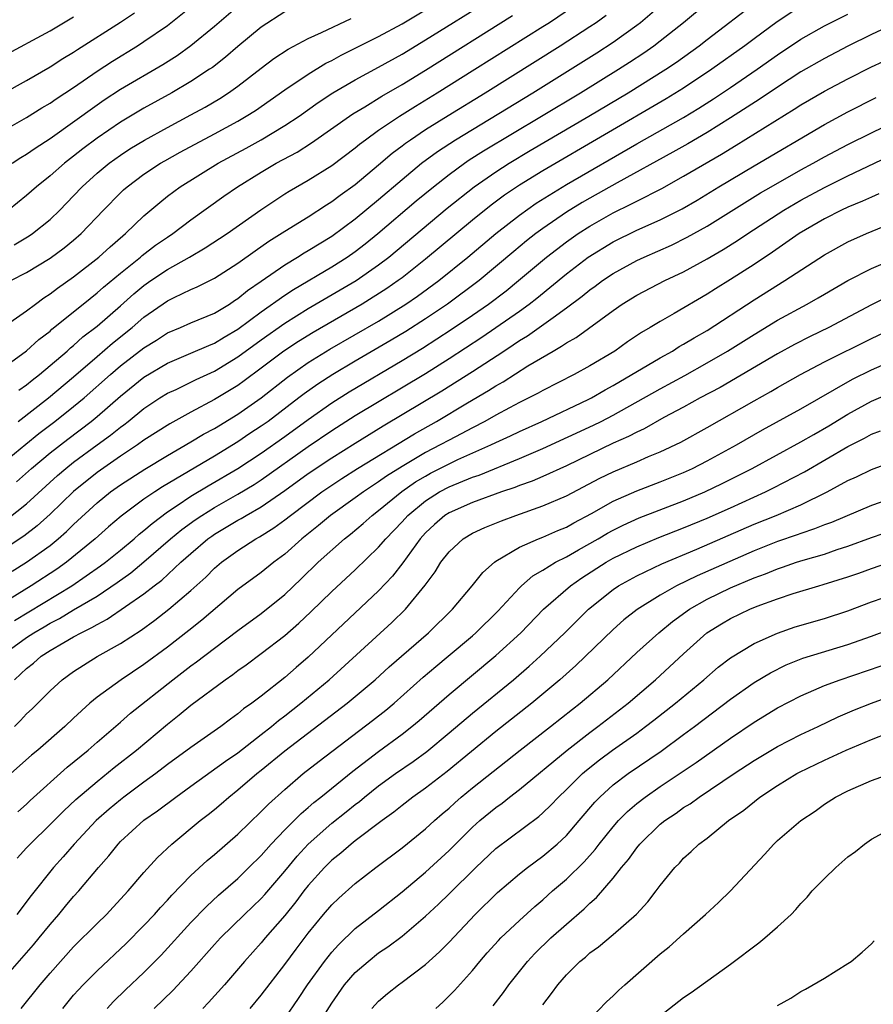
# Model space of a CAD drawing. Units: inches. Extents: x 2619000 to 2622000, y 1482000 to 1485000.
# Drawn here: x 2619064 to 2619137, y 1482305 to 1482389 of the extents above; entities that cross this region are included whole.
import ezdxf

# ---------------------------------------------------------------- set-up
doc = ezdxf.new("R2010")
doc.units = ezdxf.units.IN
doc.header["$MEASUREMENT"] = 0
doc.layers.add('LD26191482_2ft', color=232, linetype='Continuous')

msp = doc.modelspace()

# ---------------------------------------------------------------- linework, layer by layer
at = {"layer": 'LD26191482_2ft'}
for points, elevation in [([(2619063, 1482363.029), (2619065, 1482364.424), (2619065.743, 1482365), (2619066.47, 1482365.53), (2619067, 1482365.865), (2619067.638, 1482366.362), (2619069, 1482367.317), (2619071.16, 1482369), (2619072.113, 1482369.886), (2619073.191, 1482370.809), (2619073.44, 1482371), (2619075, 1482372.504), (2619076.339, 1482373.661), (2619077, 1482374.184), (2619078.081, 1482375), (2619081.327, 1482377), (2619083.712, 1482378.288), (2619084.992, 1482379), (2619087, 1482380.201), (2619088.216, 1482381), (2619089.842, 1482382.158), (2619091.106, 1482383), (2619093, 1482384.103), (2619095, 1482385.169), (2619097, 1482386.293), (2619099, 1482387.499), (2619104.582, 1482391)], 9084), ([(2619063, 1482351.46), (2619064.928, 1482353.072), (2619066.037, 1482353.963), (2619067.396, 1482355), (2619069, 1482356.264), (2619069.892, 1482357), (2619072.146, 1482359), (2619073, 1482359.723), (2619075, 1482361.268), (2619076.072, 1482361.928), (2619077, 1482362.542), (2619078.114, 1482363), (2619079, 1482363.391), (2619081, 1482364.227), (2619082.279, 1482365), (2619082.708, 1482365.292), (2619083, 1482365.469), (2619083.836, 1482366.164), (2619085, 1482366.945), (2619087, 1482368.345), (2619088.097, 1482369), (2619088.647, 1482369.353), (2619089, 1482369.554), (2619091, 1482370.788), (2619093, 1482372.269), (2619095, 1482373.914), (2619097, 1482375.622), (2619098.666, 1482377), (2619100.009, 1482377.991), (2619101.558, 1482379), (2619108.138, 1482383), (2619113.598, 1482386.402), (2619115, 1482387.318), (2619117, 1482388.754), (2619117.321, 1482389), (2619119.308, 1482390.692)], 9092), ([(2619131, 1482390.365), (2619128.961, 1482389.039), (2619127, 1482387.605), (2619126.201, 1482387), (2619123.415, 1482385), (2619121, 1482383.4), (2619119.517, 1482382.483), (2619109, 1482376.352), (2619107, 1482375.121), (2619105.734, 1482374.266), (2619104.585, 1482373.415), (2619103, 1482372.143), (2619099, 1482368.814), (2619097, 1482367.241), (2619096.679, 1482367), (2619095.688, 1482366.312), (2619093.594, 1482365), (2619089.411, 1482362.59), (2619088.176, 1482361.824), (2619086.924, 1482361), (2619085, 1482359.534), (2619083.547, 1482358.453), (2619083, 1482358.071), (2619081, 1482356.858), (2619079, 1482355.794), (2619077.196, 1482354.804), (2619075, 1482353.391), (2619074.456, 1482353), (2619073, 1482352.052), (2619071, 1482350.659), (2619069, 1482349.038), (2619067, 1482347.108), (2619065.891, 1482346.109), (2619064.764, 1482345.236), (2619063, 1482344.049)], 9098), ([(2619063, 1482379.769), (2619065, 1482380.894), (2619066.295, 1482381.705), (2619067, 1482382.117), (2619067.514, 1482382.486), (2619069, 1482383.46), (2619071, 1482384.833), (2619072.31, 1482385.691), (2619074.442, 1482387), (2619075, 1482387.358), (2619077, 1482388.743), (2619079, 1482390.324)], 9074), ([(2619063.336, 1482346.663), (2619065, 1482347.992), (2619067.617, 1482350.383), (2619068.337, 1482351), (2619069, 1482351.53), (2619071, 1482353.015), (2619072.16, 1482353.84), (2619073, 1482354.51), (2619073.292, 1482354.709), (2619073.667, 1482355), (2619075, 1482356.089), (2619076.366, 1482357), (2619077, 1482357.398), (2619077.734, 1482357.734), (2619079.435, 1482358.565), (2619081, 1482359.284), (2619083, 1482360.492), (2619085, 1482361.957), (2619087, 1482363.379), (2619089, 1482364.627), (2619093.077, 1482367), (2619095, 1482368.341), (2619095.868, 1482369), (2619100.839, 1482373.161), (2619103.149, 1482375), (2619105, 1482376.276), (2619106.138, 1482377), (2619107.93, 1482378.07), (2619112.914, 1482381), (2619116.261, 1482383), (2619119.473, 1482385), (2619120.383, 1482385.617), (2619122.312, 1482387), (2619123, 1482387.54), (2619127.238, 1482390.762)], 9096), ([(2619063.649, 1482367), (2619065, 1482367.69), (2619067, 1482368.902), (2619068.21, 1482369.79), (2619069, 1482370.436), (2619069.654, 1482371), (2619071.56, 1482373), (2619073, 1482374.477), (2619073.267, 1482374.733), (2619073.563, 1482375), (2619075, 1482376.068), (2619076.416, 1482377), (2619076.785, 1482377.215), (2619078.074, 1482377.926), (2619081, 1482379.491), (2619083, 1482380.585), (2619083.715, 1482381), (2619084.499, 1482381.501), (2619087, 1482383.252), (2619089, 1482384.595), (2619090.492, 1482385.508), (2619091, 1482385.755), (2619091.801, 1482386.199), (2619095, 1482387.797), (2619097, 1482388.886), (2619099, 1482390.071)], 9082), ([(2619063.756, 1482377), (2619064.514, 1482377.486), (2619065, 1482377.771), (2619065.723, 1482378.277), (2619067, 1482379.094), (2619071, 1482381.974), (2619071.61, 1482382.39), (2619073, 1482383.298), (2619076.599, 1482385.401), (2619077.822, 1482386.178), (2619079, 1482387.024), (2619081, 1482388.668), (2619083, 1482390.373)], 9076), ([(2619064.138, 1482349.862), (2619065.414, 1482351), (2619067, 1482352.325), (2619068.501, 1482353.5), (2619070.487, 1482355), (2619071, 1482355.419), (2619073, 1482357.15), (2619075, 1482358.783), (2619077, 1482359.977), (2619079, 1482360.807), (2619080.519, 1482361.481), (2619081, 1482361.662), (2619081.823, 1482362.177), (2619083, 1482362.857), (2619085, 1482364.34), (2619087, 1482365.754), (2619087.749, 1482366.251), (2619091, 1482368.16), (2619092.323, 1482369), (2619093, 1482369.478), (2619093.857, 1482370.143), (2619094.922, 1482371), (2619098.21, 1482373.79), (2619099.664, 1482375), (2619101, 1482376.05), (2619102.306, 1482377), (2619102.719, 1482377.281), (2619103.943, 1482378.057), (2619108.889, 1482381), (2619112.196, 1482383), (2619115.439, 1482385), (2619116.393, 1482385.607), (2619117.598, 1482386.402), (2619118.452, 1482387), (2619119, 1482387.415), (2619120.988, 1482389), (2619123, 1482390.672)], 9094), ([(2619064.326, 1482357.674), (2619065, 1482358.131), (2619065.472, 1482358.528), (2619066.09, 1482359), (2619067, 1482359.756), (2619068.447, 1482361), (2619068.733, 1482361.267), (2619069, 1482361.474), (2619069.8, 1482362.2), (2619071, 1482363.127), (2619073, 1482364.856), (2619074.133, 1482365.867), (2619075, 1482366.593), (2619075.579, 1482367), (2619077, 1482367.957), (2619078.871, 1482369), (2619080.22, 1482369.78), (2619082.078, 1482371), (2619084.959, 1482373.041), (2619087, 1482374.378), (2619087.382, 1482374.618), (2619089, 1482375.552), (2619091, 1482376.806), (2619093, 1482378.304), (2619093.375, 1482378.625), (2619093.873, 1482379), (2619095, 1482379.803), (2619096.781, 1482381), (2619098.14, 1482381.86), (2619100.001, 1482383), (2619103.205, 1482385), (2619109, 1482388.643), (2619109.559, 1482389), (2619111.618, 1482390.382)], 9088), ([(2619063, 1482382.939), (2619065, 1482384.042), (2619067, 1482385.205), (2619068.089, 1482385.911), (2619069, 1482386.455), (2619069.322, 1482386.678), (2619073, 1482389.017), (2619074.188, 1482389.812)], 9072), ([(2619063, 1482359.569), (2619065, 1482361.024), (2619066.033, 1482361.967), (2619067, 1482362.704), (2619067.153, 1482362.847), (2619069.812, 1482365), (2619071, 1482365.944), (2619071.558, 1482366.442), (2619073, 1482367.644), (2619074.706, 1482369), (2619074.86, 1482369.14), (2619075.997, 1482370.003), (2619077, 1482370.703), (2619077.463, 1482371), (2619079, 1482372.177), (2619081.804, 1482374.196), (2619082.96, 1482375), (2619085, 1482376.244), (2619086.28, 1482377), (2619088.047, 1482377.953), (2619089.275, 1482378.725), (2619092.792, 1482381.208), (2619093.813, 1482381.813), (2619095.283, 1482382.717), (2619097, 1482383.707), (2619099, 1482384.93), (2619106.416, 1482389.584)], 9086), ([(2619063, 1482386.107), (2619067, 1482388.288), (2619069, 1482389.462)], 9070), ([(2619087, 1482389.887), (2619085, 1482388.586), (2619083, 1482386.928), (2619081.957, 1482386.043), (2619080.834, 1482385.166), (2619080.598, 1482385), (2619079, 1482383.95), (2619077.38, 1482383), (2619075, 1482381.69), (2619073, 1482380.503), (2619071, 1482379.134), (2619069.785, 1482378.215), (2619069, 1482377.589), (2619068.227, 1482377), (2619067, 1482375.915), (2619065.845, 1482375), (2619065, 1482374.242), (2619063.462, 1482373)], 9078), ([(2619063.77, 1482342.23), (2619065, 1482343.002), (2619067, 1482344.444), (2619067.689, 1482345), (2619068.388, 1482345.612), (2619069, 1482346.222), (2619071, 1482348.067), (2619072.16, 1482349), (2619073, 1482349.6), (2619075.067, 1482350.933), (2619077, 1482352.101), (2619079, 1482353.257), (2619080.084, 1482353.916), (2619081, 1482354.408), (2619083, 1482355.629), (2619084.998, 1482357.002), (2619087.232, 1482358.768), (2619089, 1482360.022), (2619090.842, 1482361.158), (2619095, 1482363.556), (2619097.316, 1482365), (2619098.317, 1482365.683), (2619100.134, 1482367), (2619102.599, 1482369), (2619105, 1482371.014), (2619107, 1482372.578), (2619108.415, 1482373.585), (2619111, 1482375.196), (2619117, 1482378.65), (2619121, 1482380.899), (2619122.306, 1482381.694), (2619123.53, 1482382.47), (2619125, 1482383.452), (2619127.263, 1482385), (2619129, 1482386.242), (2619131, 1482387.561), (2619133, 1482388.697), (2619135, 1482389.707)], 9100), ([(2619063.949, 1482370.051), (2619065.201, 1482370.799), (2619065.494, 1482371), (2619067, 1482372.197), (2619067.835, 1482373), (2619069, 1482374.207), (2619069.736, 1482375), (2619071, 1482376.137), (2619072.035, 1482377), (2619073, 1482377.697), (2619073.791, 1482378.21), (2619075.034, 1482378.966), (2619077, 1482380.046), (2619079, 1482381.107), (2619080.217, 1482381.783), (2619081.475, 1482382.526), (2619082.204, 1482383), (2619083, 1482383.568), (2619085, 1482385.11), (2619086.08, 1482385.92), (2619087.277, 1482386.723), (2619089, 1482387.628), (2619090.124, 1482388.125), (2619092.664, 1482389.336)], 9080), ([(2619064.287, 1482355), (2619066.86, 1482357), (2619069, 1482358.791), (2619071, 1482360.535), (2619072.332, 1482361.669), (2619074.007, 1482363), (2619075, 1482363.869), (2619077, 1482365.284), (2619077.57, 1482365.57), (2619079, 1482366.236), (2619079.537, 1482366.464), (2619081, 1482367.201), (2619083, 1482368.486), (2619084.465, 1482369.535), (2619085.648, 1482370.352), (2619087, 1482371.207), (2619089, 1482372.441), (2619090.549, 1482373.451), (2619091, 1482373.725), (2619091.721, 1482374.279), (2619093, 1482375.193), (2619095, 1482376.861), (2619096.153, 1482377.847), (2619097, 1482378.471), (2619097.294, 1482378.706), (2619097.714, 1482379), (2619099, 1482379.857), (2619100.932, 1482381.068), (2619104.075, 1482383), (2619110.476, 1482387), (2619113, 1482388.634), (2619113.537, 1482389), (2619114.386, 1482389.614)], 9090), ([(2619139.196, 1482389), (2619137, 1482387.968), (2619135, 1482386.984), (2619133, 1482385.926), (2619131, 1482384.781), (2619129, 1482383.489), (2619127.522, 1482382.478), (2619125, 1482380.862), (2619123, 1482379.619), (2619121.349, 1482378.651), (2619120.072, 1482377.928), (2619115.332, 1482375.332), (2619113, 1482374.023), (2619112.355, 1482373.645), (2619111, 1482372.817), (2619109, 1482371.447), (2619108.396, 1482371), (2619107.614, 1482370.386), (2619106.517, 1482369.482), (2619103.56, 1482367), (2619100.864, 1482365), (2619099, 1482363.746), (2619097.327, 1482362.674), (2619096.081, 1482361.92), (2619093, 1482360.131), (2619091.086, 1482359), (2619089.816, 1482358.184), (2619088.648, 1482357.352), (2619088.207, 1482357), (2619085.572, 1482355), (2619085, 1482354.591), (2619084.037, 1482353.964), (2619083, 1482353.261), (2619081, 1482352.048), (2619076.573, 1482349.427), (2619075.919, 1482349), (2619075, 1482348.369), (2619073.064, 1482346.936), (2619071.984, 1482346.016), (2619070.85, 1482345), (2619068.403, 1482343), (2619067.576, 1482342.424), (2619065.399, 1482341), (2619063, 1482339.522)], 9102), ([(2619063.958, 1482338.042), (2619068.847, 1482341), (2619071.309, 1482342.691), (2619071.723, 1482343), (2619073, 1482344.035), (2619074.157, 1482345), (2619074.599, 1482345.402), (2619075, 1482345.708), (2619075.686, 1482346.315), (2619077, 1482347.286), (2619077.829, 1482347.828), (2619079, 1482348.625), (2619080.474, 1482349.526), (2619083.01, 1482350.99), (2619085, 1482352.292), (2619087, 1482353.711), (2619089, 1482355.178), (2619091, 1482356.584), (2619092.483, 1482357.517), (2619097, 1482360.186), (2619098.75, 1482361.25), (2619099.973, 1482362.027), (2619101.179, 1482362.821), (2619103, 1482364.055), (2619104.362, 1482365), (2619105.862, 1482366.138), (2619106.934, 1482367), (2619109.299, 1482369), (2619111, 1482370.302), (2619112.007, 1482371), (2619113, 1482371.633), (2619115, 1482372.768), (2619116.501, 1482373.499), (2619117, 1482373.77), (2619119.142, 1482374.858), (2619121, 1482375.896), (2619124.228, 1482377.772), (2619125.475, 1482378.525), (2619130.409, 1482381.591), (2619131, 1482381.981), (2619133, 1482383.147), (2619135, 1482384.192), (2619137, 1482385.199), (2619141, 1482387.032)], 9104), ([(2619063, 1482335.15), (2619065, 1482336.592), (2619065.622, 1482337), (2619066.501, 1482337.5), (2619067, 1482337.805), (2619067.796, 1482338.204), (2619069, 1482338.948), (2619071, 1482340.124), (2619072.725, 1482341.275), (2619073.894, 1482342.106), (2619075, 1482343.03), (2619077.258, 1482345), (2619078.218, 1482345.782), (2619079.374, 1482346.626), (2619079.921, 1482347), (2619081, 1482347.669), (2619083, 1482348.799), (2619084.38, 1482349.62), (2619085, 1482350.024), (2619089, 1482352.852), (2619091, 1482354.224), (2619093, 1482355.492), (2619099, 1482359.093), (2619101, 1482360.349), (2619103.81, 1482362.19), (2619105, 1482363.002), (2619107, 1482364.399), (2619107.833, 1482365), (2619108.491, 1482365.509), (2619111, 1482367.565), (2619112.87, 1482369), (2619115, 1482370.3), (2619117, 1482371.299), (2619119, 1482372.188), (2619120.874, 1482373.126), (2619122.138, 1482373.862), (2619124.001, 1482375), (2619127, 1482376.785), (2619133, 1482380.303), (2619135, 1482381.378), (2619137.409, 1482382.591)], 9106), ([(2619063.978, 1482333), (2619064.517, 1482333.484), (2619065, 1482333.965), (2619065.582, 1482334.418), (2619066.251, 1482335), (2619067, 1482335.476), (2619068.178, 1482336.178), (2619069, 1482336.645), (2619069.645, 1482337), (2619070.569, 1482337.431), (2619071, 1482337.706), (2619071.856, 1482338.144), (2619075, 1482340.324), (2619075.861, 1482341), (2619076.515, 1482341.485), (2619078.145, 1482343), (2619079, 1482343.76), (2619080.454, 1482345), (2619080.772, 1482345.228), (2619081, 1482345.384), (2619082.019, 1482345.981), (2619083, 1482346.585), (2619083.272, 1482346.728), (2619083.707, 1482347), (2619085, 1482347.734), (2619087, 1482349.107), (2619089, 1482350.555), (2619091, 1482351.91), (2619093, 1482353.16), (2619095.384, 1482354.616), (2619100.394, 1482357.606), (2619103, 1482359.259), (2619105.664, 1482361), (2619106.481, 1482361.518), (2619107, 1482361.882), (2619107.7, 1482362.3), (2619109.866, 1482363.866), (2619111, 1482364.665), (2619112.338, 1482365.662), (2619113, 1482366.214), (2619113.464, 1482366.536), (2619114.081, 1482367), (2619115, 1482367.612), (2619117, 1482368.708), (2619117.622, 1482369), (2619119.97, 1482370.03), (2619121.313, 1482370.687), (2619123, 1482371.631), (2619127.537, 1482374.463), (2619128.445, 1482375), (2619131, 1482376.44), (2619132.045, 1482377), (2619133, 1482377.538), (2619133.957, 1482378.043), (2619135, 1482378.588), (2619137, 1482379.586), (2619139, 1482380.552)], 9108), ([(2619063.951, 1482329), (2619064.485, 1482329.515), (2619065, 1482330.089), (2619065.474, 1482330.526), (2619067, 1482332.054), (2619068.026, 1482333), (2619069, 1482333.709), (2619071.022, 1482334.978), (2619073, 1482336.072), (2619074.771, 1482337.229), (2619075.931, 1482338.069), (2619077.128, 1482339), (2619079, 1482340.589), (2619080.259, 1482341.741), (2619081, 1482342.496), (2619081.597, 1482343), (2619083, 1482344.004), (2619084.541, 1482345), (2619084.842, 1482345.158), (2619086.071, 1482345.929), (2619087, 1482346.616), (2619087.478, 1482347), (2619090.165, 1482349), (2619091, 1482349.576), (2619091.861, 1482350.139), (2619093.213, 1482351), (2619098.053, 1482353.947), (2619099.938, 1482355), (2619102.57, 1482356.571), (2619104.374, 1482357.626), (2619105, 1482358.04), (2619105.617, 1482358.383), (2619107.731, 1482359.731), (2619109.867, 1482361), (2619110.598, 1482361.402), (2619111, 1482361.696), (2619111.839, 1482362.161), (2619115, 1482364.463), (2619115.768, 1482365), (2619117, 1482365.76), (2619119.384, 1482367), (2619121, 1482367.751), (2619123, 1482368.842), (2619124.365, 1482369.635), (2619125.595, 1482370.405), (2619126.475, 1482371), (2619129.543, 1482373), (2619131, 1482373.852), (2619133, 1482374.94), (2619135, 1482375.928), (2619139, 1482377.821)], 9110), ([(2619137.624, 1482374.376), (2619137, 1482374.119), (2619136.243, 1482373.757), (2619135, 1482373.258), (2619134.46, 1482373), (2619133, 1482372.258), (2619130.859, 1482371), (2619128.578, 1482369.422), (2619127, 1482368.373), (2619125, 1482367.094), (2619123.707, 1482366.293), (2619123, 1482365.83), (2619120.182, 1482364.182), (2619119, 1482363.527), (2619118.144, 1482363), (2619117.415, 1482362.585), (2619116.218, 1482361.782), (2619115.127, 1482361), (2619113, 1482359.737), (2619111.674, 1482359), (2619109, 1482357.648), (2619108.592, 1482357.408), (2619107.812, 1482357), (2619107, 1482356.601), (2619106.161, 1482356.161), (2619105, 1482355.538), (2619104.045, 1482355), (2619103, 1482354.469), (2619102.05, 1482353.95), (2619101, 1482353.413), (2619100.259, 1482353), (2619099, 1482352.352), (2619097, 1482351.163), (2619095.67, 1482350.33), (2619095, 1482349.846), (2619093.698, 1482349), (2619093, 1482348.485), (2619090.913, 1482347), (2619089.873, 1482346.127), (2619088.455, 1482345), (2619087, 1482343.7), (2619086.059, 1482343), (2619085, 1482342.133), (2619083, 1482340.685), (2619079.933, 1482338.067), (2619078.818, 1482337.182), (2619077, 1482335.783), (2619075, 1482334.307), (2619073.044, 1482333), (2619071, 1482331.502), (2619070.394, 1482331), (2619069, 1482329.719), (2619068.248, 1482329), (2619065.948, 1482327), (2619065.424, 1482326.576), (2619063.659, 1482325)], 9112), ([(2619064.256, 1482321.743), (2619065, 1482322.407), (2619065.3, 1482322.7), (2619068.46, 1482325.54), (2619070.232, 1482327), (2619071, 1482327.678), (2619073, 1482329.39), (2619073.854, 1482330.146), (2619077.467, 1482333), (2619079, 1482334.173), (2619079.482, 1482334.517), (2619081, 1482335.698), (2619083, 1482337.193), (2619085, 1482338.645), (2619087, 1482340.249), (2619088.407, 1482341.593), (2619089.848, 1482343), (2619092.079, 1482345), (2619092.598, 1482345.402), (2619093.687, 1482346.313), (2619094.443, 1482347), (2619095, 1482347.412), (2619096.979, 1482349.021), (2619098.157, 1482349.843), (2619099, 1482350.348), (2619099.421, 1482350.579), (2619101, 1482351.401), (2619101.749, 1482351.749), (2619104.578, 1482353), (2619105, 1482353.208), (2619106.233, 1482353.767), (2619107, 1482354.139), (2619108.911, 1482355), (2619112.863, 1482356.863), (2619113.135, 1482357), (2619114.307, 1482357.693), (2619115, 1482358.065), (2619119, 1482360.425), (2619120.046, 1482361), (2619120.628, 1482361.372), (2619121, 1482361.57), (2619121.882, 1482362.118), (2619123, 1482362.753), (2619127, 1482365.353), (2619129.626, 1482367), (2619133, 1482369.195), (2619135, 1482370.289), (2619136.593, 1482371), (2619139, 1482372.004)], 9114), ([(2619064.203, 1482317.797), (2619065, 1482318.667), (2619065.307, 1482319), (2619067, 1482320.649), (2619068.171, 1482321.829), (2619069.205, 1482322.795), (2619071, 1482324.337), (2619072.474, 1482325.526), (2619074.35, 1482327), (2619077, 1482329.222), (2619078.008, 1482329.992), (2619079, 1482330.825), (2619081.907, 1482333), (2619082.561, 1482333.439), (2619083, 1482333.777), (2619083.723, 1482334.277), (2619085, 1482335.216), (2619087, 1482336.766), (2619088.199, 1482337.801), (2619089.223, 1482338.777), (2619091, 1482340.511), (2619093, 1482342.36), (2619095, 1482344.288), (2619095.601, 1482345), (2619097, 1482346.452), (2619097.496, 1482347), (2619099, 1482348.23), (2619100.199, 1482349), (2619101, 1482349.431), (2619103, 1482350.245), (2619103.57, 1482350.43), (2619107, 1482351.838), (2619109, 1482352.683), (2619113.326, 1482354.674), (2619113.974, 1482355), (2619115, 1482355.535), (2619119, 1482357.78), (2619121.09, 1482358.91), (2619123, 1482359.98), (2619124.749, 1482361), (2619127, 1482362.412), (2619129, 1482363.617), (2619131.531, 1482365), (2619132.47, 1482365.53), (2619133, 1482365.856), (2619135, 1482367.006), (2619137, 1482368.032), (2619138.79, 1482368.79)], 9116), ([(2619062.576, 1482307), (2619065.586, 1482310.414), (2619066.08, 1482311), (2619067, 1482312.14), (2619067.74, 1482313), (2619068.302, 1482313.698), (2619069, 1482314.52), (2619069.442, 1482315), (2619071.116, 1482317), (2619072.003, 1482317.997), (2619072.799, 1482319), (2619073, 1482319.202), (2619075, 1482321.031), (2619076.161, 1482321.839), (2619077.703, 1482323), (2619079, 1482323.92), (2619081.941, 1482326.059), (2619083, 1482326.781), (2619085, 1482328.319), (2619085.859, 1482329), (2619086.467, 1482329.533), (2619087, 1482329.924), (2619088.367, 1482331), (2619090.793, 1482333), (2619096.129, 1482337.871), (2619097.291, 1482339), (2619098.959, 1482341.041), (2619099.811, 1482342.189), (2619100.301, 1482343), (2619101, 1482343.895), (2619102.202, 1482345), (2619103, 1482345.481), (2619104.042, 1482345.957), (2619105.462, 1482346.537), (2619106.706, 1482347), (2619109, 1482347.804), (2619111, 1482348.665), (2619113.847, 1482350.154), (2619115, 1482350.72), (2619117, 1482351.565), (2619118.008, 1482352.008), (2619119, 1482352.412), (2619120.758, 1482353.242), (2619123, 1482354.475), (2619127, 1482356.763), (2619128.44, 1482357.56), (2619129, 1482357.895), (2619130.965, 1482359), (2619133, 1482360.071), (2619137, 1482362.072), (2619143, 1482364.913)], 9120), ([(2619138.372, 1482365.628), (2619137, 1482364.926), (2619133.363, 1482363), (2619131.773, 1482362.227), (2619130.452, 1482361.548), (2619129, 1482360.761), (2619124.098, 1482357.902), (2619122.416, 1482357), (2619121, 1482356.214), (2619119.323, 1482355.323), (2619117.623, 1482354.376), (2619117, 1482354.098), (2619116.291, 1482353.709), (2619115, 1482353.141), (2619111, 1482351.224), (2619109, 1482350.322), (2619108.075, 1482349.925), (2619107, 1482349.546), (2619106.615, 1482349.385), (2619105.476, 1482349), (2619103, 1482348.106), (2619101, 1482347.224), (2619100.657, 1482347), (2619099.774, 1482346.226), (2619099, 1482345.507), (2619098.54, 1482345), (2619097.055, 1482342.945), (2619096.182, 1482341.818), (2619095, 1482340.574), (2619089, 1482334.904), (2619087.969, 1482334.031), (2619087, 1482333.179), (2619085, 1482331.602), (2619084.205, 1482331), (2619083.493, 1482330.507), (2619083, 1482330.076), (2619082.369, 1482329.631), (2619081.552, 1482329), (2619079, 1482327.226), (2619077, 1482325.765), (2619076, 1482325), (2619075, 1482324.278), (2619073.291, 1482323), (2619073, 1482322.773), (2619072.037, 1482321.963), (2619070.938, 1482321), (2619069.046, 1482319), (2619068.103, 1482317.897), (2619067.275, 1482317), (2619065.377, 1482314.623), (2619064.173, 1482313)], 9118), ([(2619064.527, 1482305), (2619066.156, 1482307), (2619067, 1482307.983), (2619069, 1482310.236), (2619071, 1482312.24), (2619071.795, 1482313), (2619072.384, 1482313.616), (2619073.667, 1482315), (2619075, 1482316.563), (2619076.152, 1482317.848), (2619077.365, 1482319), (2619079.788, 1482321), (2619080.48, 1482321.52), (2619081, 1482321.945), (2619081.576, 1482322.424), (2619082.23, 1482323), (2619083, 1482323.602), (2619084.623, 1482325), (2619085, 1482325.292), (2619087, 1482326.931), (2619092.318, 1482331), (2619094.699, 1482333), (2619095.901, 1482334.099), (2619099.247, 1482337), (2619101.293, 1482339), (2619102.984, 1482341), (2619103.875, 1482342.125), (2619104.883, 1482343), (2619105, 1482343.083), (2619107, 1482344.276), (2619108.637, 1482345), (2619109, 1482345.139), (2619110.283, 1482345.717), (2619111, 1482346.006), (2619111.63, 1482346.37), (2619113.15, 1482347.15), (2619115, 1482348.202), (2619117, 1482349.094), (2619119, 1482349.849), (2619121, 1482350.653), (2619121.759, 1482351), (2619123, 1482351.633), (2619125.492, 1482353), (2619127.719, 1482354.281), (2619131, 1482356.07), (2619135.394, 1482358.606), (2619137, 1482359.404), (2619140.889, 1482361.111)], 9122), ([(2619068.078, 1482305), (2619069, 1482306.109), (2619069.416, 1482306.584), (2619069.808, 1482307), (2619071, 1482308.207), (2619073.477, 1482310.523), (2619075, 1482312.047), (2619075.89, 1482313), (2619076.405, 1482313.596), (2619077, 1482314.214), (2619077.371, 1482314.629), (2619079, 1482316.305), (2619080.396, 1482317.605), (2619081, 1482318.101), (2619083, 1482319.837), (2619085, 1482321.756), (2619085.603, 1482322.397), (2619087, 1482323.655), (2619088.579, 1482325), (2619089.934, 1482326.066), (2619094.485, 1482329.515), (2619095.603, 1482330.397), (2619096.328, 1482331), (2619098.799, 1482333.201), (2619099.874, 1482334.126), (2619100.933, 1482335), (2619103, 1482336.749), (2619103.288, 1482337), (2619105.159, 1482338.841), (2619107, 1482340.831), (2619107.175, 1482341), (2619108.149, 1482341.851), (2619109, 1482342.339), (2619110.072, 1482343), (2619111, 1482343.467), (2619112.05, 1482344.051), (2619113.703, 1482345), (2619114.516, 1482345.484), (2619115, 1482345.747), (2619115.841, 1482346.159), (2619117.215, 1482346.785), (2619121, 1482348.237), (2619122.807, 1482349), (2619124.289, 1482349.711), (2619126.848, 1482351), (2619131, 1482353.253), (2619132.101, 1482353.899), (2619133.381, 1482354.619), (2619135, 1482355.61), (2619137, 1482356.714), (2619139, 1482357.581)], 9124), ([(2619071.855, 1482305), (2619072.41, 1482305.59), (2619073.425, 1482306.575), (2619075, 1482308.065), (2619076.464, 1482309.536), (2619079, 1482312.307), (2619080.318, 1482313.682), (2619081.356, 1482314.644), (2619083, 1482316.071), (2619083.952, 1482317), (2619085, 1482318.035), (2619085.85, 1482319), (2619087, 1482320.202), (2619088.388, 1482321.613), (2619089, 1482322.118), (2619089.467, 1482322.534), (2619090.067, 1482323), (2619092.801, 1482325.2), (2619095, 1482326.868), (2619097, 1482328.344), (2619097.837, 1482329), (2619098.468, 1482329.532), (2619101, 1482331.746), (2619105, 1482335.066), (2619107.111, 1482337), (2619109.051, 1482339), (2619111.343, 1482341), (2619112.322, 1482341.678), (2619114.382, 1482343), (2619115, 1482343.356), (2619117, 1482344.33), (2619118.889, 1482345.111), (2619121, 1482345.939), (2619123, 1482346.764), (2619125, 1482347.652), (2619127.972, 1482349), (2619128.663, 1482349.337), (2619131.296, 1482350.704), (2619135, 1482352.864), (2619136.421, 1482353.579), (2619137, 1482353.911), (2619137.791, 1482354.209)], 9126), ([(2619075.873, 1482305), (2619077.474, 1482306.526), (2619079, 1482308.162), (2619081, 1482310.437), (2619081.514, 1482311), (2619083.56, 1482313), (2619085, 1482314.371), (2619085.301, 1482314.699), (2619087, 1482316.697), (2619088.047, 1482317.953), (2619089.004, 1482319), (2619091, 1482320.782), (2619092.247, 1482321.753), (2619093, 1482322.368), (2619093.367, 1482322.633), (2619093.793, 1482323), (2619095, 1482323.952), (2619096.439, 1482325), (2619097.959, 1482326.041), (2619099.106, 1482326.893), (2619101, 1482328.465), (2619103, 1482330.159), (2619106.484, 1482333), (2619107.839, 1482334.161), (2619108.763, 1482335), (2619110.858, 1482337), (2619112.895, 1482339), (2619115, 1482340.692), (2619115.459, 1482341), (2619117, 1482341.844), (2619119.141, 1482342.86), (2619122.114, 1482344.114), (2619127, 1482346.234), (2619128.877, 1482347), (2619131, 1482347.907), (2619133.226, 1482349), (2619135, 1482349.961), (2619135.724, 1482350.276), (2619137, 1482350.913), (2619139, 1482351.656)], 9128), ([(2619140.373, 1482349), (2619137, 1482347.836), (2619133.602, 1482346.398), (2619133, 1482346.179), (2619132.163, 1482345.837), (2619131, 1482345.464), (2619130.667, 1482345.333), (2619129, 1482344.767), (2619127, 1482343.974), (2619122.144, 1482341.856), (2619120.397, 1482341), (2619119, 1482340.192), (2619117.026, 1482338.974), (2619115.913, 1482338.087), (2619115, 1482337.282), (2619111.802, 1482334.198), (2619110.44, 1482333), (2619108.057, 1482331), (2619105, 1482328.584), (2619100.83, 1482325.17), (2619099, 1482323.762), (2619097.913, 1482323), (2619097, 1482322.291), (2619096.292, 1482321.708), (2619095.296, 1482321), (2619093, 1482319.27), (2619092.656, 1482319), (2619091.773, 1482318.227), (2619091, 1482317.616), (2619090.384, 1482317), (2619089, 1482315.46), (2619088.631, 1482315), (2619087.934, 1482314.067), (2619087, 1482312.922), (2619085.337, 1482311), (2619085, 1482310.586), (2619083.565, 1482309), (2619081.872, 1482307), (2619080.51, 1482305.49), (2619080.025, 1482305)], 9130), ([(2619084.05, 1482305), (2619085, 1482306.116), (2619087, 1482308.739), (2619087.96, 1482310.04), (2619089, 1482311.408), (2619090.303, 1482313), (2619091, 1482313.82), (2619091.602, 1482314.399), (2619093, 1482315.645), (2619094.766, 1482317), (2619097, 1482318.663), (2619099, 1482320.282), (2619099.767, 1482321), (2619100.422, 1482321.578), (2619101, 1482322.063), (2619101.485, 1482322.515), (2619102.045, 1482323), (2619103, 1482323.78), (2619107.075, 1482327), (2619109.644, 1482329), (2619111.513, 1482330.488), (2619112.19, 1482331), (2619114.547, 1482333), (2619117, 1482335.302), (2619118.888, 1482337), (2619120.052, 1482337.948), (2619121.498, 1482339), (2619123, 1482339.857), (2619125, 1482340.828), (2619127, 1482341.675), (2619127.974, 1482342.026), (2619129, 1482342.457), (2619129.418, 1482342.582), (2619130.611, 1482343), (2619131.183, 1482343.183), (2619133, 1482343.701), (2619134.077, 1482344.077), (2619135, 1482344.374), (2619137, 1482345.116), (2619139, 1482345.791)], 9132), ([(2619087, 1482304.136), (2619088.162, 1482305.838), (2619088.93, 1482307), (2619090.387, 1482309), (2619091, 1482309.772), (2619091.577, 1482310.423), (2619093, 1482311.797), (2619095, 1482313.34), (2619097, 1482314.912), (2619099, 1482316.59), (2619101, 1482318.437), (2619103, 1482320.443), (2619103.626, 1482321), (2619105, 1482322.123), (2619105.517, 1482322.483), (2619106.166, 1482323), (2619107, 1482323.632), (2619111.065, 1482327), (2619113, 1482328.496), (2619113.689, 1482329), (2619116.283, 1482331), (2619118.597, 1482333), (2619121, 1482335.215), (2619122.983, 1482337), (2619124.232, 1482337.768), (2619125, 1482338.222), (2619126.628, 1482339), (2619127.256, 1482339.256), (2619129, 1482339.888), (2619130.336, 1482340.336), (2619132.533, 1482341), (2619132.902, 1482341.098), (2619135, 1482341.757), (2619135.925, 1482342.075), (2619137, 1482342.478), (2619138.581, 1482343)], 9134), ([(2619090.283, 1482304.283), (2619091, 1482305.451), (2619092.088, 1482307), (2619093, 1482308.047), (2619094.101, 1482309), (2619095, 1482309.72), (2619095.773, 1482310.226), (2619097, 1482311.156), (2619099, 1482312.845), (2619100.116, 1482313.884), (2619101, 1482314.742), (2619103.278, 1482317), (2619105, 1482318.614), (2619108.648, 1482321.352), (2619109, 1482321.665), (2619109.68, 1482322.32), (2619110.318, 1482323), (2619111, 1482323.645), (2619112.365, 1482325), (2619112.705, 1482325.295), (2619113.823, 1482326.177), (2619114.932, 1482327), (2619117, 1482328.456), (2619117.757, 1482329), (2619118.463, 1482329.537), (2619120.318, 1482331), (2619122.722, 1482333), (2619123.943, 1482334.057), (2619125, 1482334.868), (2619127, 1482336.08), (2619129, 1482336.97), (2619130.511, 1482337.489), (2619133, 1482338.221), (2619135, 1482338.87), (2619137, 1482339.622), (2619139, 1482340.315)], 9136), ([(2619094.436, 1482305), (2619095, 1482305.614), (2619095.747, 1482306.253), (2619096.683, 1482307), (2619097, 1482307.22), (2619099, 1482308.729), (2619100.191, 1482309.809), (2619101, 1482310.644), (2619103.226, 1482313), (2619105.125, 1482314.875), (2619107, 1482316.46), (2619107.68, 1482317), (2619109, 1482317.97), (2619110.208, 1482319), (2619111, 1482319.739), (2619112.102, 1482321), (2619113.433, 1482322.567), (2619113.851, 1482323), (2619115, 1482324.041), (2619116.262, 1482325), (2619119.081, 1482326.919), (2619121, 1482328.316), (2619121.932, 1482329), (2619125, 1482331.344), (2619127, 1482332.746), (2619128.403, 1482333.597), (2619129.745, 1482334.255), (2619131.162, 1482334.838), (2619135, 1482336.001), (2619137, 1482336.698), (2619138.682, 1482337.318)], 9138), ([(2619099.867, 1482305), (2619100.462, 1482305.538), (2619101.474, 1482306.527), (2619103, 1482308.237), (2619103.624, 1482309), (2619104.266, 1482309.734), (2619105.217, 1482310.783), (2619105.431, 1482311), (2619107, 1482312.488), (2619108.317, 1482313.683), (2619109, 1482314.257), (2619109.823, 1482315), (2619111, 1482316.019), (2619112.508, 1482317.492), (2619113.461, 1482318.539), (2619113.806, 1482319), (2619115, 1482320.474), (2619115.458, 1482321), (2619116.218, 1482321.783), (2619117, 1482322.451), (2619117.712, 1482323), (2619119, 1482323.886), (2619122.058, 1482325.942), (2619125, 1482328.031), (2619127, 1482329.391), (2619129, 1482330.602), (2619131, 1482331.635), (2619132.097, 1482332.096), (2619133, 1482332.5), (2619134.342, 1482333), (2619137.826, 1482334.174)], 9140), ([(2619104.774, 1482305.226), (2619105.64, 1482306.36), (2619106.086, 1482307), (2619107.684, 1482309), (2619108.328, 1482309.672), (2619109.691, 1482311), (2619111, 1482312.181), (2619112.517, 1482313.483), (2619113, 1482313.973), (2619113.558, 1482314.442), (2619115, 1482316.103), (2619115.71, 1482317), (2619116.308, 1482317.692), (2619117, 1482318.684), (2619117.26, 1482319), (2619119, 1482320.681), (2619119.391, 1482321), (2619120.36, 1482321.64), (2619121, 1482322.098), (2619121.566, 1482322.434), (2619122.324, 1482323), (2619125.303, 1482325), (2619127, 1482326.109), (2619129, 1482327.304), (2619131, 1482328.324), (2619132.462, 1482329), (2619134.174, 1482329.826), (2619135.572, 1482330.429), (2619137, 1482331.01), (2619141, 1482332.437)], 9142), ([(2619109, 1482305.289), (2619109.741, 1482306.26), (2619110.276, 1482307), (2619111, 1482307.847), (2619112.162, 1482309), (2619112.628, 1482309.372), (2619113, 1482309.717), (2619113.752, 1482310.248), (2619115, 1482311.28), (2619116.969, 1482313.031), (2619117.934, 1482314.065), (2619118.664, 1482315), (2619119, 1482315.467), (2619120.254, 1482317), (2619120.634, 1482317.366), (2619121, 1482317.788), (2619121.646, 1482318.353), (2619122.304, 1482319), (2619123, 1482319.508), (2619124.834, 1482321), (2619126.116, 1482321.885), (2619127.506, 1482323), (2619129, 1482323.982), (2619130.64, 1482325), (2619130.872, 1482325.128), (2619133, 1482326.15), (2619134.864, 1482327), (2619137, 1482327.894), (2619138.465, 1482328.465)], 9144), ([(2619113, 1482304.084), (2619114.435, 1482305.564), (2619115, 1482306.073), (2619115.463, 1482306.536), (2619115.984, 1482307), (2619119, 1482309.631), (2619119.76, 1482310.241), (2619121, 1482311.356), (2619122.873, 1482313), (2619123.979, 1482314.021), (2619125, 1482315.012), (2619127.89, 1482318.111), (2619128.694, 1482319), (2619129, 1482319.286), (2619130.982, 1482321), (2619132.2, 1482321.801), (2619133, 1482322.389), (2619133.939, 1482323), (2619135, 1482323.532), (2619137, 1482324.406), (2619138.673, 1482325)], 9146), ([(2619119, 1482304.349), (2619121, 1482305.935), (2619121.648, 1482306.352), (2619125, 1482308.758), (2619127.407, 1482310.593), (2619127.915, 1482311), (2619129, 1482311.945), (2619130.153, 1482313), (2619130.574, 1482313.426), (2619131, 1482313.918), (2619131.524, 1482314.476), (2619131.965, 1482315), (2619133, 1482316.061), (2619133.963, 1482317), (2619135, 1482317.902), (2619135.635, 1482318.365), (2619136.422, 1482319), (2619137, 1482319.399), (2619139, 1482320.485)], 9148), ([(2619129, 1482305.236), (2619130.137, 1482305.863), (2619131, 1482306.433), (2619131.372, 1482306.628), (2619133, 1482307.583), (2619135, 1482308.818), (2619135.265, 1482309), (2619136.217, 1482309.783), (2619137, 1482310.502), (2619137.245, 1482310.755)], 9150)]:
    msp.add_lwpolyline(points, dxfattribs=dict(at, elevation=elevation))

doc.saveas('drawing.dxf')
